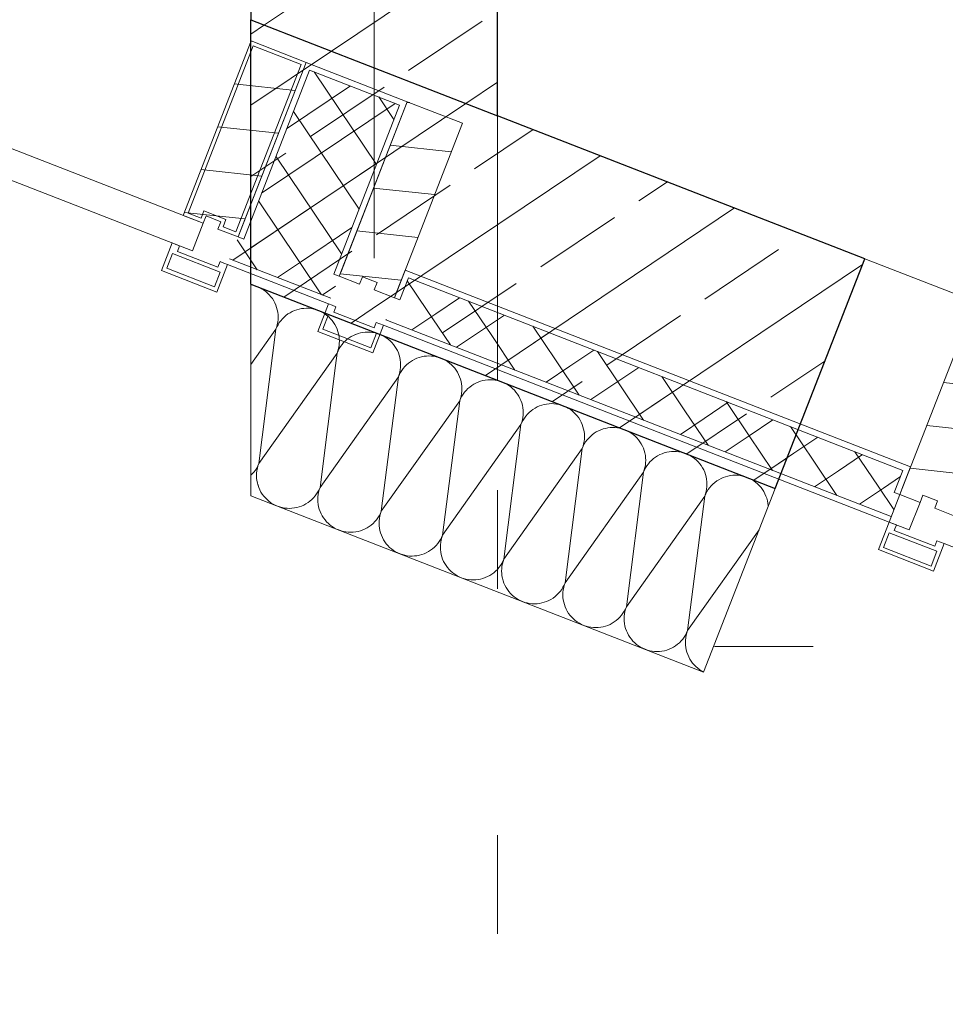
# Model space of a CAD drawing. Extents: x 0 to 69, y 0 to 49.5.
# Drawn here: x 22.2 to 23.1, y 9.4 to 10.4 of the extents above; entities that cross this region are included whole.
import ezdxf
from ezdxf.xclip import XClip

# ---------------------------------------------------------------- set-up
doc = ezdxf.new("R2010")
doc.units = 0
doc.header["$MEASUREMENT"] = 0
doc.header["$XCLIPFRAME"] = 0
doc.linetypes.add('Punktlinie 1', pattern=[0.0125, 0, -0.0125])
doc.linetypes.add('Raster', pattern=[0.2, 0.1, -0.05, 0, -0.05])
for name, color, linetype in [('80 Raum', 7, 'Continuous'), ('Neubau_00 Achsraster', 7, 'Continuous'), ('Neubau_10 Fassade', 7, 'Continuous'), ('Neubau_10 Wand außen', 7, 'Continuous'), ('Neubau_10 Wand innen tragend', 7, 'Continuous'), ('Neubau_20 Decke', 7, 'Continuous')]:
    doc.layers.add(name, color=color, linetype=linetype)
pattern_1 = [(353.91504, (-131.48726, 7.45518), (0.004770137, 0.04474646), [])]
pattern_2 = [(33.91504, (-131.487262, 7.45518), (-0.022318519, 0.033194634), []), (123.91504, (-131.487262, 7.45518), (0.033194634, 0.022318519), [])]
pattern_3 = [(33.91504, (-131.48726, 7.45518), (-0.06695556, 0.0995839), []), (33.91504, (-131.52074, 7.50497), (-0.06695556, 0.0995839), [0.09, -0.03])]

# ---------------------------------------------------------------- blocks, each defined once
blk = doc.blocks.new('*X40')
at = {"layer": 'Neubau_10 Wand außen', "color": 7, "linetype": 'Continuous', "lineweight": 13, "ltscale": 20}
for p, q in [((22.44008, 10.12248), (22.43854, 10.12277)), ((22.44249, 10.12184), (22.44008, 10.12248)), ((22.44485, 10.12103), (22.44249, 10.12184)), ((22.44714, 10.12003), (22.44485, 10.12103)), ((22.44934, 10.11887), (22.44714, 10.12003)), ((22.45146, 10.11755), (22.44934, 10.11887)), ((22.45347, 10.11608), (22.45146, 10.11755)), ((22.45536, 10.11446), (22.45347, 10.11608)), ((22.45713, 10.1127), (22.45536, 10.11446)), ((22.45876, 10.11081), (22.45713, 10.1127)), ((22.46024, 10.10881), (22.45876, 10.11081)), ((22.46157, 10.10671), (22.46024, 10.10881)), ((22.46274, 10.1045), (22.46157, 10.10671)), ((22.46375, 10.10222), (22.46274, 10.1045)), ((22.46458, 10.09987), (22.46375, 10.10222)), ((22.46523, 10.09747), (22.46458, 10.09987)), ((22.4657, 10.09502), (22.46523, 10.09747)), ((22.48496, 10.09759), (22.48261, 10.09677)), ((22.48737, 10.09825), (22.48496, 10.09759)), ((22.48982, 10.09872), (22.48737, 10.09825)), ((22.49229, 10.099), (22.48982, 10.09872)), ((22.49478, 10.0991), (22.49229, 10.099)), ((22.49728, 10.09901), (22.49478, 10.0991)), ((22.49975, 10.09874), (22.49728, 10.09901)), ((22.5022, 10.09828), (22.49975, 10.09874)), ((22.50461, 10.09764), (22.5022, 10.09828)), ((22.50697, 10.09683), (22.50461, 10.09764)), ((22.46598, 10.09254), (22.4657, 10.09502)), ((22.46572, 10.08508), (22.466, 10.08756)), ((22.46608, 10.09005), (22.46598, 10.09254)), ((22.466, 10.08756), (22.46608, 10.09005)), ((22.47038, 10.08838), (22.46876, 10.08648)), ((22.47213, 10.09014), (22.47038, 10.08838)), ((22.47402, 10.09178), (22.47213, 10.09014)), ((22.47602, 10.09326), (22.47402, 10.09178)), ((22.47813, 10.09459), (22.47602, 10.09326)), ((22.48033, 10.09576), (22.47813, 10.09459)), ((22.48261, 10.09677), (22.48033, 10.09576)), ((22.50926, 10.09584), (22.50697, 10.09683)), ((22.51146, 10.09468), (22.50926, 10.09584)), ((22.51358, 10.09336), (22.51146, 10.09468)), ((22.51559, 10.09188), (22.51358, 10.09336)), ((22.51748, 10.09026), (22.51559, 10.09188)), ((22.51925, 10.0885), (22.51748, 10.09026)), ((22.52088, 10.08662), (22.51925, 10.0885)), ((22.43853, 10.04219), (22.46381, 10.07787)), ((22.44647, 9.94153), (22.46381, 10.07787)), ((22.46381, 10.07787), (22.46463, 10.08022)), ((22.4648, 10.08015), (22.46381, 10.07787)), ((22.46463, 10.08022), (22.46527, 10.08263)), ((22.46596, 10.08236), (22.4648, 10.08015)), ((22.46527, 10.08263), (22.46572, 10.08508)), ((22.46728, 10.08447), (22.46596, 10.08236)), ((22.46876, 10.08648), (22.46728, 10.08447)), ((22.52236, 10.08461), (22.52088, 10.08662)), ((22.52369, 10.08251), (22.52236, 10.08461)), ((22.52486, 10.08031), (22.52369, 10.08251)), ((22.52587, 10.07802), (22.52486, 10.08031)), ((22.5267, 10.07567), (22.52587, 10.07802)), ((22.52735, 10.07327), (22.5267, 10.07567)), ((22.52782, 10.07082), (22.52735, 10.07327)), ((22.5281, 10.06834), (22.52782, 10.07082)), ((22.5282, 10.06585), (22.5281, 10.06834)), ((22.53614, 10.06758), (22.53426, 10.06595)), ((22.53814, 10.06906), (22.53614, 10.06758)), ((22.54025, 10.07039), (22.53814, 10.06906)), ((22.54245, 10.07156), (22.54025, 10.07039)), ((22.54468, 10.07254), (22.54245, 10.07156)), ((22.52675, 10.05602), (22.52739, 10.05843)), ((22.52808, 10.05816), (22.52692, 10.05596)), ((22.52739, 10.05843), (22.52784, 10.06088)), ((22.52784, 10.06088), (22.52812, 10.06336)), ((22.5294, 10.06028), (22.52808, 10.05816)), ((22.52812, 10.06336), (22.5282, 10.06585)), ((22.53088, 10.06229), (22.5294, 10.06028)), ((22.5325, 10.06418), (22.53088, 10.06229)), ((22.53426, 10.06595), (22.5325, 10.06418)), ((22.44647, 9.94153), (22.52593, 10.05367)), ((22.52434, 10.04118), (22.52593, 10.05367)), ((22.52593, 10.05367), (22.52675, 10.05602)), ((22.52692, 10.05596), (22.52593, 10.05367)), ((22.44432, 9.93703), (22.44548, 9.93924)), ((22.44566, 9.93917), (22.44502, 9.93676)), ((22.44548, 9.93924), (22.44647, 9.94153)), ((22.44647, 9.94153), (22.44566, 9.93917)), ((22.43853, 9.92963), (22.43991, 9.93102)), ((22.43991, 9.93102), (22.44153, 9.93291)), ((22.44153, 9.93291), (22.443, 9.93492)), ((22.443, 9.93492), (22.44432, 9.93703)), ((22.44429, 9.93183), (22.4442, 9.92934)), ((22.4442, 9.92934), (22.4443, 9.92685)), ((22.44456, 9.93431), (22.44429, 9.93183)), ((22.44502, 9.93676), (22.44456, 9.93431)), ((22.4443, 9.92685), (22.44459, 9.92438)), ((22.44459, 9.92438), (22.44506, 9.92193)), ((22.44506, 9.92193), (22.44563, 9.91981))]:
    blk.add_line(p, q, dxfattribs=at)
blk = doc.blocks.new('*X41')
at = {"layer": 'Neubau_10 Wand außen', "color": 7, "linetype": 'Continuous', "lineweight": 13, "ltscale": 20}
for p, q in [((22.54473, 10.07257), (22.54468, 10.07254)), ((22.54708, 10.0734), (22.54473, 10.07257)), ((22.54949, 10.07405), (22.54708, 10.0734)), ((22.55194, 10.07452), (22.54949, 10.07405)), ((22.55441, 10.0748), (22.55194, 10.07452)), ((22.5569, 10.0749), (22.55441, 10.0748)), ((22.5594, 10.07482), (22.5569, 10.0749)), ((22.56187, 10.07454), (22.5594, 10.07482)), ((22.56432, 10.07409), (22.56187, 10.07454)), ((22.56673, 10.07345), (22.56432, 10.07409)), ((22.56909, 10.07263), (22.56673, 10.07345)), ((22.57138, 10.07164), (22.56909, 10.07263)), ((22.57358, 10.07048), (22.57138, 10.07164)), ((22.5757, 10.06916), (22.57358, 10.07048)), ((22.57771, 10.06768), (22.5757, 10.06916)), ((22.5796, 10.06606), (22.57771, 10.06768)), ((22.58137, 10.0643), (22.5796, 10.06606)), ((22.583, 10.06242), (22.58137, 10.0643)), ((22.58448, 10.06042), (22.583, 10.06242)), ((22.58581, 10.05831), (22.58448, 10.06042)), ((22.58698, 10.05611), (22.58581, 10.05831)), ((22.58799, 10.05383), (22.58698, 10.05611)), ((22.58882, 10.05148), (22.58799, 10.05383)), ((22.58947, 10.04907), (22.58882, 10.05148)), ((22.58994, 10.04662), (22.58947, 10.04907)), ((22.60457, 10.04737), (22.60237, 10.0462)), ((22.60685, 10.04837), (22.60457, 10.04737)), ((22.6092, 10.0492), (22.60685, 10.04837)), ((22.61161, 10.04985), (22.6092, 10.0492)), ((22.61406, 10.05032), (22.61161, 10.04985)), ((22.61653, 10.05061), (22.61406, 10.05032)), ((22.61902, 10.0507), (22.61653, 10.05061)), ((22.62152, 10.05062), (22.61902, 10.0507)), ((22.62399, 10.05035), (22.62152, 10.05062)), ((22.62644, 10.04989), (22.62399, 10.05035)), ((22.62885, 10.04925), (22.62644, 10.04989)), ((22.63121, 10.04843), (22.62885, 10.04925)), ((22.6335, 10.04744), (22.63121, 10.04843)), ((22.6357, 10.04628), (22.6335, 10.04744)), ((22.50859, 9.91733), (22.52434, 10.04118)), ((22.59022, 10.04415), (22.58994, 10.04662)), ((22.58996, 10.03669), (22.59024, 10.03916)), ((22.59032, 10.04165), (22.59022, 10.04415)), ((22.59024, 10.03916), (22.59032, 10.04165)), ((22.593, 10.03809), (22.59152, 10.03608)), ((22.59462, 10.03998), (22.593, 10.03809)), ((22.59638, 10.04175), (22.59462, 10.03998)), ((22.59826, 10.04338), (22.59638, 10.04175)), ((22.60026, 10.04486), (22.59826, 10.04338)), ((22.60237, 10.0462), (22.60026, 10.04486)), ((22.63782, 10.04496), (22.6357, 10.04628)), ((22.63983, 10.04349), (22.63782, 10.04496)), ((22.64172, 10.04186), (22.63983, 10.04349)), ((22.64349, 10.04011), (22.64172, 10.04186)), ((22.64512, 10.03822), (22.64349, 10.04011)), ((22.6466, 10.03622), (22.64512, 10.03822)), ((22.50859, 9.91733), (22.58805, 10.02947)), ((22.57071, 9.89313), (22.58805, 10.02947)), ((22.58805, 10.02947), (22.58887, 10.03183)), ((22.58904, 10.03176), (22.58805, 10.02947)), ((22.58887, 10.03183), (22.58951, 10.03423)), ((22.5902, 10.03396), (22.58904, 10.03176)), ((22.58951, 10.03423), (22.58996, 10.03669)), ((22.59152, 10.03608), (22.5902, 10.03396)), ((22.64793, 10.03411), (22.6466, 10.03622)), ((22.64911, 10.03191), (22.64793, 10.03411)), ((22.65011, 10.02963), (22.64911, 10.03191)), ((22.65094, 10.02728), (22.65011, 10.02963)), ((22.65159, 10.02487), (22.65094, 10.02728)), ((22.65206, 10.02242), (22.65159, 10.02487)), ((22.65234, 10.01995), (22.65206, 10.02242)), ((22.65244, 10.01746), (22.65234, 10.01995)), ((22.65236, 10.01497), (22.65244, 10.01746)), ((22.6585, 10.01755), (22.65674, 10.01578)), ((22.66038, 10.01918), (22.6585, 10.01755)), ((22.66238, 10.02067), (22.66038, 10.01918)), ((22.66449, 10.022), (22.66238, 10.02067)), ((22.66669, 10.02317), (22.66449, 10.022)), ((22.66897, 10.02417), (22.66669, 10.02317)), ((22.67132, 10.025), (22.66897, 10.02417)), ((22.67373, 10.02565), (22.67132, 10.025)), ((22.67618, 10.02612), (22.67373, 10.02565)), ((22.67865, 10.02641), (22.67618, 10.02612)), ((22.68114, 10.02651), (22.67865, 10.02641)), ((22.68364, 10.02642), (22.68114, 10.02651)), ((22.68611, 10.02615), (22.68364, 10.02642)), ((22.68856, 10.02569), (22.68611, 10.02615)), ((22.69097, 10.02505), (22.68856, 10.02569)), ((22.69333, 10.02423), (22.69097, 10.02505)), ((22.69562, 10.02324), (22.69333, 10.02423)), ((22.69782, 10.02208), (22.69562, 10.02324)), ((22.69994, 10.02076), (22.69782, 10.02208)), ((22.70195, 10.01929), (22.69994, 10.02076)), ((22.70384, 10.01767), (22.70195, 10.01929)), ((22.70561, 10.01591), (22.70384, 10.01767)), ((22.65017, 10.00527), (22.65099, 10.00763)), ((22.65116, 10.00756), (22.65017, 10.00527)), ((22.65099, 10.00763), (22.65163, 10.01004)), ((22.65232, 10.00977), (22.65116, 10.00756)), ((22.65163, 10.01004), (22.65208, 10.01249)), ((22.65208, 10.01249), (22.65236, 10.01497)), ((22.65364, 10.01188), (22.65232, 10.00977)), ((22.65512, 10.01389), (22.65364, 10.01188)), ((22.65674, 10.01578), (22.65512, 10.01389)), ((22.70724, 10.01402), (22.70561, 10.01591)), ((22.70872, 10.01202), (22.70724, 10.01402)), ((22.71005, 10.00991), (22.70872, 10.01202)), ((22.71123, 10.00771), (22.71005, 10.00991)), ((22.71223, 10.00543), (22.71123, 10.00771)), ((22.57071, 9.89313), (22.65017, 10.00527)), ((22.63283, 9.86893), (22.65017, 10.00527)), ((22.71306, 10.00308), (22.71223, 10.00543)), ((22.71371, 10.00067), (22.71306, 10.00308)), ((22.71418, 9.99823), (22.71371, 10.00067)), ((22.71446, 9.99575), (22.71418, 9.99823)), ((22.72661, 9.9978), (22.7245, 9.99647)), ((22.72881, 9.99897), (22.72661, 9.9978)), ((22.73109, 9.99997), (22.72881, 9.99897)), ((22.73344, 10.0008), (22.73109, 9.99997)), ((22.73585, 10.00145), (22.73344, 10.0008)), ((22.7383, 10.00192), (22.73585, 10.00145)), ((22.74077, 10.00221), (22.7383, 10.00192)), ((22.74327, 10.00231), (22.74077, 10.00221)), ((22.74576, 10.00222), (22.74327, 10.00231)), ((22.74823, 10.00195), (22.74576, 10.00222)), ((22.75068, 10.00149), (22.74823, 10.00195)), ((22.75309, 10.00085), (22.75068, 10.00149)), ((22.75545, 10.00004), (22.75309, 10.00085)), ((22.75774, 9.99905), (22.75545, 10.00004)), ((22.75994, 9.99789), (22.75774, 9.99905)), ((22.76206, 9.99657), (22.75994, 9.99789)), ((22.71375, 9.98584), (22.7142, 9.98829)), ((22.7142, 9.98829), (22.71448, 9.99077)), ((22.71576, 9.98768), (22.71444, 9.98557)), ((22.71456, 9.99326), (22.71446, 9.99575)), ((22.71448, 9.99077), (22.71456, 9.99326)), ((22.71724, 9.98969), (22.71576, 9.98768)), ((22.71886, 9.99159), (22.71724, 9.98969)), ((22.72062, 9.99335), (22.71886, 9.99159)), ((22.7225, 9.99498), (22.72062, 9.99335)), ((22.7245, 9.99647), (22.7225, 9.99498)), ((22.76407, 9.99509), (22.76206, 9.99657)), ((22.76596, 9.99347), (22.76407, 9.99509)), ((22.76773, 9.99171), (22.76596, 9.99347)), ((22.76936, 9.98983), (22.76773, 9.99171)), ((22.77084, 9.98782), (22.76936, 9.98983)), ((22.77218, 9.98572), (22.77084, 9.98782)), ((22.63283, 9.86893), (22.71229, 9.98108)), ((22.69495, 9.84474), (22.71229, 9.98108)), ((22.71229, 9.98108), (22.71311, 9.98343)), ((22.71328, 9.98336), (22.71229, 9.98108)), ((22.71311, 9.98343), (22.71375, 9.98584)), ((22.71444, 9.98557), (22.71328, 9.98336)), ((22.77335, 9.98352), (22.77218, 9.98572)), ((22.77435, 9.98123), (22.77335, 9.98352)), ((22.77518, 9.97888), (22.77435, 9.98123)), ((22.77583, 9.97648), (22.77518, 9.97888)), ((22.79797, 9.97726), (22.79556, 9.97661)), ((22.80042, 9.97773), (22.79797, 9.97726)), ((22.80289, 9.97801), (22.80042, 9.97773)), ((22.80539, 9.97811), (22.80289, 9.97801)), ((22.80788, 9.97802), (22.80539, 9.97811)), ((22.81035, 9.97775), (22.80788, 9.97802)), ((22.8128, 9.97729), (22.81035, 9.97775)), ((22.81521, 9.97666), (22.8128, 9.97729)), ((22.7763, 9.97403), (22.77583, 9.97648)), ((22.77658, 9.97155), (22.7763, 9.97403)), ((22.77668, 9.96906), (22.77658, 9.97155)), ((22.7766, 9.96657), (22.77668, 9.96906)), ((22.78098, 9.96739), (22.77936, 9.96549)), ((22.78274, 9.96916), (22.78098, 9.96739)), ((22.78462, 9.97079), (22.78274, 9.96916)), ((22.78662, 9.97227), (22.78462, 9.97079)), ((22.78873, 9.9736), (22.78662, 9.97227)), ((22.79093, 9.97477), (22.78873, 9.9736)), ((22.79321, 9.97578), (22.79093, 9.97477)), ((22.79556, 9.97661), (22.79321, 9.97578)), ((22.81757, 9.97584), (22.81521, 9.97666)), ((22.81986, 9.97485), (22.81757, 9.97584)), ((22.82206, 9.97369), (22.81986, 9.97485)), ((22.82418, 9.97237), (22.82206, 9.97369)), ((22.82619, 9.97089), (22.82418, 9.97237)), ((22.82808, 9.96927), (22.82619, 9.97089)), ((22.82985, 9.96751), (22.82808, 9.96927)), ((22.83148, 9.96563), (22.82985, 9.96751)), ((22.77441, 9.95688), (22.77523, 9.95923)), ((22.7754, 9.95916), (22.77441, 9.95688)), ((22.77523, 9.95923), (22.77587, 9.96164)), ((22.77656, 9.96137), (22.7754, 9.95916)), ((22.77587, 9.96164), (22.77632, 9.96409)), ((22.77632, 9.96409), (22.7766, 9.96657)), ((22.77788, 9.96349), (22.77656, 9.96137)), ((22.77936, 9.96549), (22.77788, 9.96349)), ((22.83296, 9.96363), (22.83148, 9.96563)), ((22.8343, 9.96152), (22.83296, 9.96363)), ((22.83547, 9.95932), (22.8343, 9.96152)), ((22.83647, 9.95704), (22.83547, 9.95932)), ((22.69495, 9.84474), (22.77441, 9.95688)), ((22.75707, 9.82054), (22.77441, 9.95688)), ((22.8373, 9.95468), (22.83647, 9.95704)), ((22.83795, 9.95228), (22.8373, 9.95468)), ((22.83842, 9.94983), (22.83795, 9.95228)), ((22.8387, 9.94735), (22.83842, 9.94983)), ((22.8388, 9.94486), (22.8387, 9.94735)), ((22.84874, 9.94807), (22.84674, 9.94659)), ((22.85085, 9.94941), (22.84874, 9.94807)), ((22.85305, 9.95058), (22.85085, 9.94941)), ((22.85533, 9.95158), (22.85305, 9.95058)), ((22.85768, 9.95241), (22.85533, 9.95158)), ((22.86009, 9.95306), (22.85768, 9.95241)), ((22.86254, 9.95353), (22.86009, 9.95306)), ((22.86501, 9.95381), (22.86254, 9.95353)), ((22.86751, 9.95391), (22.86501, 9.95381)), ((22.87, 9.95383), (22.86751, 9.95391)), ((22.87247, 9.95355), (22.87, 9.95383)), ((22.87492, 9.9531), (22.87247, 9.95355)), ((22.87733, 9.95246), (22.87492, 9.9531)), ((22.87969, 9.95164), (22.87733, 9.95246)), ((22.88198, 9.95065), (22.87969, 9.95164)), ((22.88418, 9.94949), (22.88198, 9.95065)), ((22.8863, 9.94817), (22.88418, 9.94949)), ((22.88831, 9.94669), (22.8863, 9.94817)), ((22.83735, 9.93503), (22.83799, 9.93744)), ((22.83868, 9.93717), (22.83752, 9.93497)), ((22.83799, 9.93744), (22.83844, 9.93989)), ((22.83844, 9.93989), (22.83872, 9.94237)), ((22.84, 9.93929), (22.83868, 9.93717)), ((22.83872, 9.94237), (22.8388, 9.94486)), ((22.84148, 9.9413), (22.84, 9.93929)), ((22.8431, 9.94319), (22.84148, 9.9413)), ((22.84486, 9.94496), (22.8431, 9.94319)), ((22.84674, 9.94659), (22.84486, 9.94496)), ((22.8902, 9.94507), (22.88831, 9.94669)), ((22.89197, 9.94332), (22.8902, 9.94507)), ((22.8936, 9.94143), (22.89197, 9.94332)), ((22.89508, 9.93943), (22.8936, 9.94143)), ((22.89642, 9.93732), (22.89508, 9.93943)), ((22.89759, 9.93512), (22.89642, 9.93732)), ((22.75707, 9.82054), (22.83653, 9.93268)), ((22.81919, 9.79634), (22.83653, 9.93268)), ((22.83653, 9.93268), (22.83735, 9.93503)), ((22.83752, 9.93497), (22.83653, 9.93268)), ((22.89859, 9.93284), (22.89759, 9.93512)), ((22.89942, 9.93049), (22.89859, 9.93284)), ((22.90007, 9.92808), (22.89942, 9.93049)), ((22.90054, 9.92563), (22.90007, 9.92808)), ((22.91745, 9.92738), (22.91517, 9.92638)), ((22.9198, 9.92821), (22.91745, 9.92738)), ((22.92221, 9.92886), (22.9198, 9.92821)), ((22.92466, 9.92933), (22.92221, 9.92886)), ((22.92713, 9.92962), (22.92466, 9.92933)), ((22.92963, 9.92972), (22.92713, 9.92962)), ((22.93212, 9.92963), (22.92963, 9.92972)), ((22.93459, 9.92936), (22.93212, 9.92963)), ((22.93705, 9.9289), (22.93459, 9.92936)), ((22.93945, 9.92826), (22.93705, 9.9289)), ((22.94181, 9.92744), (22.93945, 9.92826)), ((22.9441, 9.92645), (22.94181, 9.92744)), ((22.44563, 9.91981), (22.44571, 9.91952)), ((22.44571, 9.91952), (22.44654, 9.91717)), ((22.44654, 9.91717), (22.44754, 9.91489)), ((22.5076, 9.91504), (22.50859, 9.91733)), ((22.50859, 9.91733), (22.50778, 9.91497)), ((22.90082, 9.92316), (22.90054, 9.92563)), ((22.90056, 9.9157), (22.90084, 9.91817)), ((22.90092, 9.92067), (22.90082, 9.92316)), ((22.90084, 9.91817), (22.90092, 9.92067)), ((22.90522, 9.91899), (22.9036, 9.9171)), ((22.90698, 9.92076), (22.90522, 9.91899)), ((22.90886, 9.92239), (22.90698, 9.92076)), ((22.91086, 9.92388), (22.90886, 9.92239)), ((22.91297, 9.92521), (22.91086, 9.92388)), ((22.91517, 9.92638), (22.91297, 9.92521)), ((22.9463, 9.92529), (22.9441, 9.92645)), ((22.94842, 9.92397), (22.9463, 9.92529)), ((22.95043, 9.9225), (22.94842, 9.92397)), ((22.95232, 9.92088), (22.95043, 9.9225)), ((22.95409, 9.91912), (22.95232, 9.92088)), ((22.95572, 9.91723), (22.95409, 9.91912)), ((22.9572, 9.91523), (22.95572, 9.91723)), ((22.44754, 9.91489), (22.44871, 9.91269)), ((22.44871, 9.91269), (22.45004, 9.91058)), ((22.45004, 9.91058), (22.45153, 9.90858)), ((22.45153, 9.90858), (22.45316, 9.90669)), ((22.50203, 9.90682), (22.50365, 9.90871)), ((22.50365, 9.90871), (22.50512, 9.91072)), ((22.50512, 9.91072), (22.50644, 9.91283)), ((22.50641, 9.90764), (22.50632, 9.90515)), ((22.50668, 9.91011), (22.50641, 9.90764)), ((22.50644, 9.91283), (22.5076, 9.91504)), ((22.50714, 9.91256), (22.50668, 9.91011)), ((22.50778, 9.91497), (22.50714, 9.91256)), ((22.81919, 9.79634), (22.89865, 9.90848)), ((22.88132, 9.77214), (22.89865, 9.90848)), ((22.89865, 9.90848), (22.89947, 9.91084)), ((22.89964, 9.91077), (22.89865, 9.90848)), ((22.89947, 9.91084), (22.90011, 9.91325)), ((22.9008, 9.91298), (22.89964, 9.91077)), ((22.90011, 9.91325), (22.90056, 9.9157)), ((22.90212, 9.91509), (22.9008, 9.91298)), ((22.9036, 9.9171), (22.90212, 9.91509)), ((22.95854, 9.91312), (22.9572, 9.91523)), ((22.95971, 9.91092), (22.95854, 9.91312)), ((22.96071, 9.90864), (22.95971, 9.91092)), ((22.96154, 9.90629), (22.96071, 9.90864)), ((22.45316, 9.90669), (22.45492, 9.90494)), ((22.45492, 9.90494), (22.45682, 9.90331)), ((22.45682, 9.90331), (22.45883, 9.90184)), ((22.45883, 9.90184), (22.46094, 9.90052)), ((22.46094, 9.90052), (22.46315, 9.89936)), ((22.46315, 9.89936), (22.46544, 9.89837)), ((22.46544, 9.89837), (22.46779, 9.89755)), ((22.46779, 9.89755), (22.4702, 9.89691)), ((22.48503, 9.89695), (22.48744, 9.8976)), ((22.48744, 9.8976), (22.48979, 9.89843)), ((22.48979, 9.89843), (22.49207, 9.89943)), ((22.49207, 9.89943), (22.49427, 9.9006)), ((22.49427, 9.9006), (22.49638, 9.90193)), ((22.49638, 9.90193), (22.49838, 9.90342)), ((22.49838, 9.90342), (22.50027, 9.90505)), ((22.50027, 9.90505), (22.50203, 9.90682)), ((22.50632, 9.90515), (22.50642, 9.90265)), ((22.50642, 9.90265), (22.50671, 9.90018)), ((22.50671, 9.90018), (22.50718, 9.89773)), ((22.50718, 9.89773), (22.50783, 9.89532)), ((22.96219, 9.90388), (22.96154, 9.90629)), ((22.96266, 9.90143), (22.96219, 9.90388)), ((22.96294, 9.89896), (22.96266, 9.90143)), ((22.96298, 9.89804), (22.96294, 9.89896)), ((22.4702, 9.89691), (22.47265, 9.89645)), ((22.47265, 9.89645), (22.47513, 9.89618)), ((22.47513, 9.89618), (22.47762, 9.89609)), ((22.47762, 9.89609), (22.48011, 9.89619)), ((22.48011, 9.89619), (22.48259, 9.89648)), ((22.48259, 9.89648), (22.48503, 9.89695)), ((22.50783, 9.89532), (22.50866, 9.89297)), ((22.50866, 9.89297), (22.50966, 9.89069)), ((22.50966, 9.89069), (22.51083, 9.88849)), ((22.51083, 9.88849), (22.51216, 9.88638)), ((22.56724, 9.88652), (22.56856, 9.88864)), ((22.56856, 9.88864), (22.56972, 9.89084)), ((22.56926, 9.88837), (22.5688, 9.88592)), ((22.5699, 9.89078), (22.56926, 9.88837)), ((22.56972, 9.89084), (22.57071, 9.89313)), ((22.57071, 9.89313), (22.5699, 9.89078)), ((22.51216, 9.88638), (22.51365, 9.88438)), ((22.51365, 9.88438), (22.51528, 9.8825)), ((22.51528, 9.8825), (22.51704, 9.88074)), ((22.51704, 9.88074), (22.51894, 9.87912)), ((22.51894, 9.87912), (22.52095, 9.87764)), ((22.52095, 9.87764), (22.52306, 9.87632)), ((22.55639, 9.87641), (22.5585, 9.87774)), ((22.5585, 9.87774), (22.5605, 9.87922)), ((22.5605, 9.87922), (22.56239, 9.88085)), ((22.56239, 9.88085), (22.56415, 9.88262)), ((22.56415, 9.88262), (22.56577, 9.88451)), ((22.56577, 9.88451), (22.56724, 9.88652)), ((22.56853, 9.88344), (22.56844, 9.88095)), ((22.56844, 9.88095), (22.56854, 9.87846)), ((22.5688, 9.88592), (22.56853, 9.88344)), ((22.56854, 9.87846), (22.56883, 9.87598)), ((22.52306, 9.87632), (22.52527, 9.87516)), ((22.52527, 9.87516), (22.52756, 9.87417)), ((22.52756, 9.87417), (22.52991, 9.87335)), ((22.52991, 9.87335), (22.53232, 9.87271)), ((22.53232, 9.87271), (22.53477, 9.87226)), ((22.53477, 9.87226), (22.53725, 9.87198)), ((22.53725, 9.87198), (22.53974, 9.8719)), ((22.53974, 9.8719), (22.54223, 9.872)), ((22.54223, 9.872), (22.54471, 9.87228)), ((22.54471, 9.87228), (22.54715, 9.87275)), ((22.54715, 9.87275), (22.54956, 9.8734)), ((22.54956, 9.8734), (22.55191, 9.87423)), ((22.55191, 9.87423), (22.55419, 9.87523)), ((22.55419, 9.87523), (22.55639, 9.87641)), ((22.56883, 9.87598), (22.5693, 9.87353)), ((22.5693, 9.87353), (22.56995, 9.87113)), ((22.56995, 9.87113), (22.57078, 9.86878)), ((22.57078, 9.86878), (22.57178, 9.86649)), ((22.63184, 9.86665), (22.63283, 9.86893)), ((22.63283, 9.86893), (22.63202, 9.86658)), ((22.88132, 9.77214), (22.95378, 9.87442)), ((22.57178, 9.86649), (22.57295, 9.86429)), ((22.57295, 9.86429), (22.57428, 9.86218)), ((22.57428, 9.86218), (22.57577, 9.86018)), ((22.57577, 9.86018), (22.5774, 9.8583)), ((22.5774, 9.8583), (22.57916, 9.85654)), ((22.62451, 9.85666), (22.62627, 9.85842)), ((22.62627, 9.85842), (22.62789, 9.86032)), ((22.62789, 9.86032), (22.62936, 9.86233)), ((22.62936, 9.86233), (22.63068, 9.86444)), ((22.63065, 9.85924), (22.63056, 9.85675)), ((22.63092, 9.86172), (22.63065, 9.85924)), ((22.63068, 9.86444), (22.63184, 9.86665)), ((22.63138, 9.86417), (22.63092, 9.86172)), ((22.63202, 9.86658), (22.63138, 9.86417)), ((22.57916, 9.85654), (22.58106, 9.85492)), ((22.58106, 9.85492), (22.58307, 9.85344)), ((22.58307, 9.85344), (22.58518, 9.85212)), ((22.58518, 9.85212), (22.58739, 9.85096)), ((22.58739, 9.85096), (22.58968, 9.84997)), ((22.58968, 9.84997), (22.59203, 9.84916)), ((22.59203, 9.84916), (22.59444, 9.84852)), ((22.59444, 9.84852), (22.59689, 9.84806)), ((22.59689, 9.84806), (22.59937, 9.84779)), ((22.59937, 9.84779), (22.60186, 9.8477)), ((22.60186, 9.8477), (22.60435, 9.8478)), ((22.60435, 9.8478), (22.60683, 9.84808)), ((22.60683, 9.84808), (22.60927, 9.84855)), ((22.60927, 9.84855), (22.61168, 9.84921)), ((22.61168, 9.84921), (22.61403, 9.85003)), ((22.61403, 9.85003), (22.61631, 9.85104)), ((22.61631, 9.85104), (22.61851, 9.85221)), ((22.61851, 9.85221), (22.62062, 9.85354)), ((22.62062, 9.85354), (22.62262, 9.85502)), ((22.62262, 9.85502), (22.62451, 9.85666)), ((22.63056, 9.85675), (22.63066, 9.85426)), ((22.63066, 9.85426), (22.63095, 9.85178)), ((22.63095, 9.85178), (22.63142, 9.84933)), ((22.63142, 9.84933), (22.63207, 9.84693)), ((22.63207, 9.84693), (22.6329, 9.84458)), ((22.6329, 9.84458), (22.6339, 9.8423)), ((22.6339, 9.8423), (22.63507, 9.84009)), ((22.63507, 9.84009), (22.6364, 9.83799)), ((22.6364, 9.83799), (22.63789, 9.83599)), ((22.69001, 9.83612), (22.69148, 9.83813)), ((22.69148, 9.83813), (22.6928, 9.84024)), ((22.69304, 9.83752), (22.69277, 9.83504)), ((22.6928, 9.84024), (22.69396, 9.84245)), ((22.6935, 9.83997), (22.69304, 9.83752)), ((22.69414, 9.84238), (22.6935, 9.83997)), ((22.69396, 9.84245), (22.69495, 9.84474)), ((22.69495, 9.84474), (22.69414, 9.84238)), ((22.63789, 9.83599), (22.63952, 9.8341)), ((22.63952, 9.8341), (22.64128, 9.83234)), ((22.64128, 9.83234), (22.64318, 9.83072)), ((22.64318, 9.83072), (22.64519, 9.82925)), ((22.64519, 9.82925), (22.6473, 9.82792)), ((22.6473, 9.82792), (22.64951, 9.82677)), ((22.67843, 9.82684), (22.68063, 9.82801)), ((22.68063, 9.82801), (22.68274, 9.82934)), ((22.68274, 9.82934), (22.68474, 9.83083)), ((22.68474, 9.83083), (22.68663, 9.83246)), ((22.68663, 9.83246), (22.68839, 9.83422)), ((22.68839, 9.83422), (22.69001, 9.83612)), ((22.69277, 9.83504), (22.69268, 9.83255)), ((22.69268, 9.83255), (22.69278, 9.83006)), ((22.69278, 9.83006), (22.69307, 9.82758)), ((22.69307, 9.82758), (22.69354, 9.82514)), ((22.64951, 9.82677), (22.6518, 9.82577)), ((22.6518, 9.82577), (22.65415, 9.82496)), ((22.65415, 9.82496), (22.65656, 9.82432)), ((22.65656, 9.82432), (22.65901, 9.82386)), ((22.65901, 9.82386), (22.66149, 9.82359)), ((22.66149, 9.82359), (22.66398, 9.8235)), ((22.66398, 9.8235), (22.66647, 9.8236)), ((22.66647, 9.8236), (22.66895, 9.82389)), ((22.66895, 9.82389), (22.67139, 9.82436)), ((22.67139, 9.82436), (22.6738, 9.82501)), ((22.6738, 9.82501), (22.67615, 9.82584)), ((22.67615, 9.82584), (22.67843, 9.82684)), ((22.69354, 9.82514), (22.69419, 9.82273)), ((22.69419, 9.82273), (22.69502, 9.82038)), ((22.69502, 9.82038), (22.69602, 9.8181)), ((22.69602, 9.8181), (22.69719, 9.8159)), ((22.75492, 9.81604), (22.75608, 9.81825)), ((22.75626, 9.81818), (22.75562, 9.81577)), ((22.75608, 9.81825), (22.75707, 9.82054)), ((22.75707, 9.82054), (22.75626, 9.81818)), ((22.69719, 9.8159), (22.69852, 9.81379)), ((22.69852, 9.81379), (22.70001, 9.81179)), ((22.70001, 9.81179), (22.70164, 9.8099)), ((22.70164, 9.8099), (22.7034, 9.80814)), ((22.7034, 9.80814), (22.7053, 9.80652)), ((22.74686, 9.80663), (22.74875, 9.80826)), ((22.74875, 9.80826), (22.75051, 9.81003)), ((22.75051, 9.81003), (22.75213, 9.81192)), ((22.75213, 9.81192), (22.7536, 9.81393)), ((22.7536, 9.81393), (22.75492, 9.81604)), ((22.75489, 9.81085), (22.7548, 9.80835)), ((22.7548, 9.80835), (22.7549, 9.80586)), ((22.75516, 9.81332), (22.75489, 9.81085)), ((22.75562, 9.81577), (22.75516, 9.81332)), ((22.7053, 9.80652), (22.70731, 9.80505)), ((22.70731, 9.80505), (22.70942, 9.80373)), ((22.70942, 9.80373), (22.71163, 9.80257)), ((22.71163, 9.80257), (22.71392, 9.80158)), ((22.71392, 9.80158), (22.71627, 9.80076)), ((22.71627, 9.80076), (22.71868, 9.80012)), ((22.71868, 9.80012), (22.72113, 9.79966)), ((22.72113, 9.79966), (22.72361, 9.79939)), ((22.72361, 9.79939), (22.7261, 9.7993)), ((22.7261, 9.7993), (22.72859, 9.7994)), ((22.72859, 9.7994), (22.73107, 9.79969)), ((22.73107, 9.79969), (22.73351, 9.80016)), ((22.73351, 9.80016), (22.73592, 9.80081)), ((22.73592, 9.80081), (22.73827, 9.80164)), ((22.73827, 9.80164), (22.74055, 9.80264)), ((22.74055, 9.80264), (22.74275, 9.80381)), ((22.74275, 9.80381), (22.74486, 9.80514)), ((22.74486, 9.80514), (22.74686, 9.80663)), ((22.7549, 9.80586), (22.75519, 9.80339)), ((22.75519, 9.80339), (22.75566, 9.80094)), ((22.75566, 9.80094), (22.75631, 9.79853)), ((22.75631, 9.79853), (22.75714, 9.79618)), ((22.75714, 9.79618), (22.75814, 9.7939)), ((22.75814, 9.7939), (22.75931, 9.7917)), ((22.75931, 9.7917), (22.76064, 9.78959)), ((22.76064, 9.78959), (22.76213, 9.78759)), ((22.76213, 9.78759), (22.76376, 9.7857)), ((22.81263, 9.78583), (22.81425, 9.78772)), ((22.81425, 9.78772), (22.81572, 9.78973)), ((22.81572, 9.78973), (22.81704, 9.79185)), ((22.81728, 9.78913), (22.81701, 9.78665)), ((22.81704, 9.79185), (22.8182, 9.79405)), ((22.81774, 9.79158), (22.81728, 9.78913)), ((22.81838, 9.79399), (22.81774, 9.79158)), ((22.8182, 9.79405), (22.81919, 9.79634)), ((22.81919, 9.79634), (22.81838, 9.79399)), ((22.76376, 9.7857), (22.76552, 9.78395)), ((22.76552, 9.78395), (22.76742, 9.78233)), ((22.76742, 9.78233), (22.76943, 9.78085)), ((22.76943, 9.78085), (22.77154, 9.77953)), ((22.77154, 9.77953), (22.77375, 9.77837)), ((22.77375, 9.77837), (22.77604, 9.77738)), ((22.77604, 9.77738), (22.77839, 9.77656)), ((22.79804, 9.77661), (22.80039, 9.77744)), ((22.80039, 9.77744), (22.80267, 9.77844)), ((22.80267, 9.77844), (22.80487, 9.77961)), ((22.80487, 9.77961), (22.80698, 9.78095)), ((22.80698, 9.78095), (22.80898, 9.78243)), ((22.80898, 9.78243), (22.81087, 9.78406)), ((22.81087, 9.78406), (22.81263, 9.78583)), ((22.81701, 9.78665), (22.81692, 9.78416)), ((22.81692, 9.78416), (22.81702, 9.78167)), ((22.81702, 9.78167), (22.81731, 9.77919)), ((22.81731, 9.77919), (22.81778, 9.77674)), ((22.77839, 9.77656), (22.7808, 9.77592)), ((22.7808, 9.77592), (22.78325, 9.77547)), ((22.78325, 9.77547), (22.78573, 9.77519)), ((22.78573, 9.77519), (22.78822, 9.77511)), ((22.78822, 9.77511), (22.79071, 9.77521)), ((22.79071, 9.77521), (22.79319, 9.77549)), ((22.79319, 9.77549), (22.79563, 9.77596)), ((22.79563, 9.77596), (22.79804, 9.77661)), ((22.81778, 9.77674), (22.81843, 9.77434)), ((22.81843, 9.77434), (22.81926, 9.77198)), ((22.81926, 9.77198), (22.82026, 9.7697)), ((22.82026, 9.7697), (22.82143, 9.7675)), ((22.82143, 9.7675), (22.82276, 9.76539)), ((22.87784, 9.76553), (22.87916, 9.76765)), ((22.87916, 9.76765), (22.88032, 9.76986)), ((22.87986, 9.76738), (22.8794, 9.76493)), ((22.8805, 9.76979), (22.87986, 9.76738)), ((22.88032, 9.76986), (22.88132, 9.77214)), ((22.88132, 9.77214), (22.8805, 9.76979)), ((22.82276, 9.76539), (22.82425, 9.76339)), ((22.82425, 9.76339), (22.82588, 9.76151)), ((22.82588, 9.76151), (22.82764, 9.75975)), ((22.82764, 9.75975), (22.82954, 9.75813)), ((22.82954, 9.75813), (22.83155, 9.75665)), ((22.8691, 9.75675), (22.8711, 9.75823)), ((22.8711, 9.75823), (22.87299, 9.75986)), ((22.87299, 9.75986), (22.87475, 9.76163)), ((22.87475, 9.76163), (22.87637, 9.76352)), ((22.87637, 9.76352), (22.87784, 9.76553)), ((22.87913, 9.76245), (22.87904, 9.75996)), ((22.87904, 9.75996), (22.87914, 9.75747)), ((22.8794, 9.76493), (22.87913, 9.76245)), ((22.87914, 9.75747), (22.87943, 9.75499)), ((22.83155, 9.75665), (22.83366, 9.75533)), ((22.83366, 9.75533), (22.83587, 9.75417)), ((22.83587, 9.75417), (22.83816, 9.75318)), ((22.83816, 9.75318), (22.84051, 9.75236)), ((22.84051, 9.75236), (22.84292, 9.75173)), ((22.84292, 9.75173), (22.84537, 9.75127)), ((22.84537, 9.75127), (22.84785, 9.751)), ((22.84785, 9.751), (22.85034, 9.75091)), ((22.85034, 9.75091), (22.85283, 9.75101)), ((22.85283, 9.75101), (22.85531, 9.75129)), ((22.85531, 9.75129), (22.85776, 9.75176)), ((22.85776, 9.75176), (22.86016, 9.75241)), ((22.86016, 9.75241), (22.86251, 9.75324)), ((22.86251, 9.75324), (22.86479, 9.75425)), ((22.86479, 9.75425), (22.867, 9.75542)), ((22.867, 9.75542), (22.8691, 9.75675)), ((22.87943, 9.75499), (22.8799, 9.75254)), ((22.8799, 9.75254), (22.88055, 9.75014)), ((22.88055, 9.75014), (22.88138, 9.74779)), ((22.88138, 9.74779), (22.88238, 9.7455)), ((22.88238, 9.7455), (22.88355, 9.7433)), ((22.88355, 9.7433), (22.88488, 9.7412)), ((22.88488, 9.7412), (22.88637, 9.73919)), ((22.88637, 9.73919), (22.888, 9.73731)), ((22.888, 9.73731), (22.88977, 9.73555)), ((22.88977, 9.73555), (22.89166, 9.73393)), ((22.89166, 9.73393), (22.89367, 9.73245)), ((22.89367, 9.73245), (22.89578, 9.73113)), ((22.89578, 9.73113), (22.8976, 9.73018))]:
    blk.add_line(p, q, dxfattribs=at)
blk = doc.blocks.new('Zeichnung_4_1', base_point=(-131.48726, 7.45518))
at = {"layer": 'Neubau_10 Fassade', "linetype": 'Continuous', "lineweight": 0, "true_color": 0x000000}
h = blk.add_hatch(dxfattribs=at)
h.set_pattern_fill('Holz__Vollholz__Längshol_AA', color=18, style=0, pattern_type=2)
h.set_pattern_definition(pattern_1)
h.paths.add_polyline_path([(22.36967, 10.19324), (22.39017, 10.18525), (22.39307, 10.19271), (22.40798, 10.1869), (22.40508, 10.17945), (22.42558, 10.17146), (22.49454, 10.3485), (22.43863, 10.37028)])
h = blk.add_hatch(dxfattribs=at)
h.set_pattern_fill('Dämmung__hart_1_0001', color=18, style=0, pattern_type=2)
h.set_pattern_definition(pattern_2)
h.paths.add_polyline_path([(22.52248, 10.13371), (22.58927, 10.30516), (22.49795, 10.34073), (22.43117, 10.16928)])
h = blk.add_hatch(dxfattribs=at)
h.set_pattern_fill('Holz__Vollholz__Längshol_AA', color=18, style=0, pattern_type=2)
h.set_pattern_definition(pattern_1)
h.paths.add_polyline_path([(22.52807, 10.13153), (22.54857, 10.12355), (22.55148, 10.131), (22.56639, 10.1252), (22.56348, 10.11774), (22.58398, 10.10976), (22.65295, 10.2868), (22.59704, 10.30858)])
h = blk.add_hatch(dxfattribs=at)
h.set_pattern_fill('Dämmung__hart_1_0001', color=18, style=0, pattern_type=2)
h.set_pattern_definition(pattern_2)
h.paths.add_polyline_path([(22.51936, 10.10917), (22.52807, 10.13153), (22.42558, 10.17146), (22.41686, 10.1491)])
h = blk.add_hatch(dxfattribs=at)
h.set_pattern_fill('Dämmung__hart_1_0001', color=18, style=0, pattern_type=2)
h.set_pattern_definition(pattern_2)
h.paths.add_polyline_path([(23.09088, 9.9123), (23.09959, 9.93467), (22.59828, 10.12994), (22.58957, 10.10758)])
h = blk.add_hatch(dxfattribs=at)
h.set_pattern_fill('Dämmung__hart_1_0001', color=18, style=0, pattern_type=2)
h.set_pattern_definition(pattern_2)
h.paths.add_polyline_path([(23.08776, 9.88776), (23.09647, 9.91012), (22.58398, 10.10976), (22.57527, 10.08739)])
h = blk.add_hatch(dxfattribs=at)
h.set_pattern_fill('Holz__Vollholz__Längshol_AA', color=18, style=0, pattern_type=2)
h.set_pattern_definition(pattern_1)
h.paths.add_polyline_path([(23.15238, 9.88835), (23.22134, 10.06539), (23.16544, 10.08717), (23.09647, 9.91012), (23.11697, 9.90214), (23.11988, 9.90959), (23.13478, 9.90379), (23.13188, 9.89633)])
h = blk.add_hatch(dxfattribs=at)
h.set_pattern_fill('Holz__Vollholz__Längshol_AA', color=18, style=0, pattern_type=2)
h.set_pattern_definition(pattern_1)
h.paths.add_polyline_path([(23.15238, 9.88835), (23.22134, 10.06539), (23.16544, 10.08717), (23.09647, 9.91012), (23.11697, 9.90214), (23.11988, 9.90959), (23.13478, 9.90379), (23.13188, 9.89633)])
at = {"layer": 'Neubau_10 Wand außen', "linetype": 'Continuous', "lineweight": 0, "true_color": 0x000000}
h = blk.add_hatch(dxfattribs=at)
h.set_pattern_fill('Beton__Stahlbeton_0001', color=18, style=0, pattern_type=2)
h.set_pattern_definition(pattern_3)
h.paths.add_polyline_path([(22.68855, 10.29439), (22.43855, 10.39177), (22.43854, 10.12348), (22.54965, 10.0802)])
h = blk.add_hatch(dxfattribs=at)
h.set_pattern_fill('Beton__Stahlbeton_0001', color=18, style=0, pattern_type=2)
h.set_pattern_definition(pattern_3)
h.paths.add_polyline_path([(22.54965, 10.0802), (22.97014, 9.91641), (23.06088, 10.14936), (22.68855, 10.29439)])
at = {"layer": 'Neubau_10 Wand innen tragend', "linetype": 'Continuous', "lineweight": 0, "true_color": 0x000000}
h = blk.add_hatch(dxfattribs=at)
h.set_pattern_fill('Beton__Stahlbeton_0001', color=18, style=0, pattern_type=2)
h.set_pattern_definition(pattern_3)
h.paths.add_polyline_path([(22.68855, 10.29439), (22.68905, 18.63094), (22.43905, 18.63096), (22.43855, 10.39177)])
at = {"layer": 'Neubau_00 Achsraster', "color": 5, "linetype": 'Raster', "lineweight": 18, "ltscale": 20}
for p, q in [((22.56587, 49.04999), (22.56299, 1.0352)), ((15.80847, 9.75596), (59.45, 9.75596))]:
    blk.add_line(p, q, dxfattribs=at)
at = {"layer": 'Neubau_10 Fassade', "color": 7, "linetype": 'Continuous', "lineweight": 18, "ltscale": 20}
for p, q in [((22.43863, 10.37028), (22.36967, 10.19324)), ((22.43863, 10.37028), (22.36967, 10.19324)), ((22.43863, 10.37028), (22.49454, 10.3485)), ((22.43863, 10.37028), (22.49454, 10.3485)), ((22.44091, 10.3651), (22.37485, 10.19551)), ((22.44091, 10.3651), (22.48936, 10.34623)), ((22.49454, 10.3485), (22.42557, 10.17146)), ((22.49454, 10.3485), (22.42557, 10.17146)), ((22.48936, 10.34623), (22.4233, 10.17664)), ((22.49795, 10.34073), (22.43117, 10.16928)), ((22.58927, 10.30516), (22.49795, 10.34073)), ((22.59704, 10.30858), (22.52807, 10.13153)), ((22.59704, 10.30858), (22.65295, 10.2868)), ((22.52248, 10.13371), (22.58927, 10.30516)), ((22.65295, 10.2868), (22.58398, 10.10976)), ((22.3908, 10.19789), (22.38789, 10.19043)), ((22.3908, 10.19789), (22.41316, 10.18918)), ((22.36967, 10.19324), (22.39017, 10.18525)), ((22.36967, 10.19324), (22.39017, 10.18525)), ((22.37485, 10.19551), (22.38789, 10.19043)), ((22.39307, 10.19271), (22.39017, 10.18525)), ((22.39307, 10.19271), (22.39017, 10.18525)), ((22.39307, 10.19271), (22.40798, 10.1869)), ((22.39307, 10.19271), (22.40798, 10.1869)), ((22.40798, 10.1869), (22.40508, 10.17945)), ((22.40798, 10.1869), (22.40508, 10.17945)), ((22.41316, 10.18918), (22.41025, 10.18172)), ((22.40508, 10.17945), (22.42557, 10.17146)), ((22.40508, 10.17945), (22.42557, 10.17146)), ((22.41025, 10.18172), (22.4233, 10.17664)), ((22.35878, 10.16528), (22.34789, 10.13733)), ((22.35878, 10.16528), (22.34789, 10.13733)), ((22.36623, 10.16238), (22.36405, 10.15679)), ((22.36623, 10.16238), (22.36405, 10.15679)), ((22.35888, 10.15451), (22.35307, 10.13961)), ((22.35888, 10.15451), (22.35307, 10.13961)), ((22.35888, 10.15451), (22.40733, 10.13564)), ((22.35888, 10.15451), (22.40733, 10.13564)), ((22.36405, 10.15679), (22.40505, 10.14082)), ((22.36405, 10.15679), (22.40505, 10.14082)), ((22.51936, 10.10917), (22.41686, 10.1491)), ((22.41686, 10.1491), (22.51936, 10.10917)), ((22.34789, 10.13733), (22.4038, 10.11555)), ((22.34789, 10.13733), (22.4038, 10.11555)), ((22.35307, 10.13961), (22.40152, 10.12073)), ((22.35307, 10.13961), (22.40152, 10.12073)), ((22.41469, 10.14351), (22.4038, 10.11555)), ((22.41469, 10.14351), (22.4038, 10.11555)), ((22.40723, 10.14641), (22.40505, 10.14082)), ((22.40723, 10.14641), (22.40505, 10.14082)), ((22.41469, 10.14351), (22.51719, 10.10358)), ((22.40733, 10.13564), (22.40152, 10.12073)), ((22.40733, 10.13564), (22.40152, 10.12073)), ((22.52807, 10.13153), (22.54857, 10.12355)), ((22.55148, 10.131), (22.54857, 10.12355)), ((22.55148, 10.131), (22.56639, 10.1252)), ((22.59828, 10.12994), (22.58957, 10.10758)), ((23.09959, 9.93467), (22.59828, 10.12994)), ((22.56639, 10.1252), (22.56348, 10.11774)), ((22.56348, 10.11774), (22.58398, 10.10976)), ((22.51718, 10.10358), (22.5063, 10.07563)), ((22.52464, 10.10068), (22.52246, 10.09509)), ((22.51728, 10.09281), (22.51147, 10.0779)), ((22.51728, 10.09281), (22.56574, 10.07394)), ((22.52246, 10.09509), (22.56346, 10.07911)), ((23.08776, 9.88776), (22.57527, 10.08739)), ((22.57527, 10.08739), (23.08776, 9.88776)), ((23.16544, 10.08717), (23.09647, 9.91012)), ((23.16544, 10.08717), (23.09647, 9.91012)), ((22.51147, 10.0779), (22.55993, 10.05903)), ((22.57309, 10.0818), (22.5622, 10.05385)), ((22.56564, 10.08471), (22.56346, 10.07911)), ((22.57309, 10.0818), (23.08558, 9.88217)), ((22.5063, 10.07563), (22.5622, 10.05385)), ((22.56574, 10.07394), (22.55993, 10.05903)), ((23.09088, 9.9123), (23.09959, 9.93467)), ((23.09647, 9.91012), (23.11697, 9.90214)), ((23.09647, 9.91012), (23.11697, 9.90214)), ((23.11988, 9.90959), (23.11697, 9.90214)), ((23.11988, 9.90959), (23.11697, 9.90214)), ((23.11988, 9.90959), (23.13478, 9.90379)), ((23.11988, 9.90959), (23.13478, 9.90379)), ((23.13478, 9.90379), (23.13188, 9.89633)), ((23.13478, 9.90379), (23.13188, 9.89633)), ((23.13188, 9.89633), (23.15238, 9.88835)), ((23.13188, 9.89633), (23.15238, 9.88835)), ((23.08558, 9.88217), (23.07469, 9.85422)), ((23.08558, 9.88217), (23.07469, 9.85422)), ((23.09304, 9.87927), (23.09086, 9.87368)), ((23.09304, 9.87927), (23.09086, 9.87368)), ((23.08568, 9.8714), (23.07987, 9.85649)), ((23.08568, 9.8714), (23.07987, 9.85649)), ((23.08568, 9.8714), (23.13413, 9.85253)), ((23.08568, 9.8714), (23.13413, 9.85253)), ((23.09086, 9.87368), (23.13186, 9.85771)), ((23.09086, 9.87368), (23.13186, 9.85771)), ((23.14149, 9.86039), (23.1306, 9.83244)), ((23.14149, 9.86039), (23.1306, 9.83244)), ((23.13404, 9.8633), (23.13186, 9.85771)), ((23.13404, 9.8633), (23.13186, 9.85771)), ((23.92421, 9.5555), (23.14149, 9.86039)), ((23.07469, 9.85422), (23.1306, 9.83244)), ((23.07469, 9.85422), (23.1306, 9.83244)), ((23.07987, 9.85649), (23.12833, 9.83762)), ((23.07987, 9.85649), (23.12833, 9.83762)), ((23.13413, 9.85253), (23.12833, 9.83762)), ((23.13413, 9.85253), (23.12833, 9.83762))]:
    blk.add_line(p, q, dxfattribs=at)
at = {"layer": 'Neubau_10 Fassade', "color": 7, "linetype": 'Continuous', "lineweight": 18, "ltscale": 20, "flags": 128}
for points in [[(20.79149, 10.77579), (20.80238, 10.80375), (22.39017, 10.18525), (22.37928, 10.1573)], [(22.52807, 10.13153), (22.53025, 10.13712), (22.59704, 10.30858), (22.49454, 10.3485), (22.42775, 10.17705), (22.42558, 10.17146), (22.43117, 10.16928), (22.49795, 10.34073), (22.58927, 10.30516), (22.52248, 10.13371)], [(23.09647, 9.91012), (23.09865, 9.91572), (23.10736, 9.93808), (22.59487, 10.13771), (22.58616, 10.11535), (22.58398, 10.10976), (22.58957, 10.10758), (22.59828, 10.12994), (23.09959, 9.93467), (23.09088, 9.9123)], [(23.08558, 9.88217), (23.09647, 9.91012), (23.11697, 9.90214), (23.10608, 9.87418)]]:
    blk.add_lwpolyline(points, close=True, dxfattribs=at)
for points in [[(22.35878, 10.16528), (22.36251, 10.16383), (22.36623, 10.16238)], [(22.35878, 10.16528), (22.36251, 10.16383), (22.36623, 10.16238)], [(22.40723, 10.14641), (22.41096, 10.14496), (22.41469, 10.14351)], [(22.40723, 10.14641), (22.41096, 10.14496), (22.41469, 10.14351)], [(22.51718, 10.10358), (22.52091, 10.10213), (22.52464, 10.10068)], [(22.56564, 10.08471), (22.56937, 10.08325), (22.57309, 10.0818)], [(23.08558, 9.88217), (23.08931, 9.88072), (23.09304, 9.87927)], [(23.08558, 9.88217), (23.08931, 9.88072), (23.09304, 9.87927)], [(23.13404, 9.8633), (23.13776, 9.86184), (23.14149, 9.86039)], [(23.13404, 9.8633), (23.13776, 9.86184), (23.14149, 9.86039)]]:
    blk.add_lwpolyline(points, dxfattribs=at)
at = {"layer": 'Neubau_10 Wand außen', "color": 7, "linetype": 'Continuous', "lineweight": 25, "ltscale": 20}
blk.add_line((22.54965, 10.0802), (22.97014, 9.91641), dxfattribs=at)
at = {"layer": 'Neubau_10 Wand außen', "color": 7, "linetype": 'Continuous', "lineweight": 25, "ltscale": 20, "flags": 128}
for points in [[(23.06088, 10.14936), (22.68855, 10.29439)], [(22.97014, 9.91641), (23.06088, 10.14936)]]:
    blk.add_lwpolyline(points, dxfattribs=at)
at = {"layer": 'Neubau_10 Wand außen', "color": 7, "linetype": 'Continuous', "lineweight": 18, "ltscale": 20, "flags": 128}
for points in [[(22.43853, 9.90885), (22.89754, 9.73005)], [(22.89754, 9.73005), (22.97014, 9.91641)]]:
    blk.add_lwpolyline(points, dxfattribs=at)
at = {"layer": 'Neubau_10 Wand innen tragend', "color": 7, "linetype": 'Continuous', "lineweight": 25, "ltscale": 20}
for p, q in [((22.43855, 10.39177), (22.68855, 10.29439)), ((22.43855, 10.39177), (22.68855, 10.29439)), ((22.43854, 10.12348), (22.54965, 10.0802))]:
    blk.add_line(p, q, dxfattribs=at)
at = {"layer": 'Neubau_10 Wand innen tragend', "color": 7, "linetype": 'Continuous', "lineweight": 25, "ltscale": 20, "flags": 128}
for points in [[(22.43905, 18.63096), (22.43855, 10.39177)], [(22.68855, 10.29439), (22.68905, 18.63094)], [(22.43854, 10.12348), (22.43855, 10.39177)]]:
    blk.add_lwpolyline(points, dxfattribs=at)
at = {"layer": 'Neubau_10 Wand innen tragend', "color": 7, "linetype": 'Continuous', "lineweight": 18, "ltscale": 20, "flags": 128}
blk.add_lwpolyline([(22.43853, 9.90885), (22.43854, 10.12348)], dxfattribs=at)
at = {"layer": 'Neubau_20 Decke', "color": 7, "linetype": 'Continuous', "lineweight": 13, "ltscale": 20, "flags": 128}
blk.add_lwpolyline([(35.36167, 5.35781), (23.06088, 10.14936), (22.97014, 9.91641), (22.68853, 10.0261), (22.68907, 18.63094), (22.43905, 18.63096), (22.4392, 21.17096), (17.30993, 21.17096), (17.31002, 29.60772), (17.56002, 29.60771), (17.56009, 36.25738), (31.95067, 40.67134)], dxfattribs=at)
at = {"layer": 'Neubau_20 Decke', "color": 7, "linetype": 'Punktlinie 1', "lineweight": 13, "ltscale": 20, "flags": 128}
blk.add_lwpolyline([(48.20603, 25.96688), (44.80588, 23.14023), (44.99767, 22.90954), (42.38189, 20.73497), (42.37448, 20.7269), (45.15101, 18.1767), (42.98638, 15.81994), (44.37092, 14.54827), (41.72567, 11.66825), (41.90979, 11.49914), (41.79418, 11.37327), (41.54418, 11.47065), (35.89421, 13.67149), (25.96987, 2.86635), (22.68828, 5.75477), (22.68855, 10.29439), (22.68906, 18.63094), (22.43905, 18.63096), (22.4392, 21.17096), (17.30993, 21.17083), (17.31, 27.35772), (17.61, 27.35771), (19.31, 27.35769), (19.31002, 29.35769), (17.61002, 29.35771), (17.61002, 29.60771), (17.56002, 29.60771), (17.56009, 36.25738), (31.95067, 40.67134), (31.87736, 40.91035), (37.77273, 42.71861), (38.26271, 42.12922), (38.06982, 41.97017), (48.3468, 29.60807), (48.53904, 29.76789), (50.27148, 27.68395), (49.74399, 27.24543)], dxfattribs=at)
at = {"layer": '80 Raum', "color": 7, "linetype": 'Continuous', "lineweight": 13, "ltscale": 20}
for name in ['*X40', '*X41']:
    blk.add_blockref(name, (0, 0), dxfattribs=at)

msp = doc.modelspace()

# ---------------------------------------------------------------- block references
at = {"color": 7, "linetype": 'Continuous', "lineweight": 13, "ltscale": 20}
ref = msp.add_blockref('Zeichnung_4_1', (-131.48726, 7.45518), dxfattribs=at)
XClip(ref).set_block_clipping_path([(1.2334166794, 0.5), (59.4499999983, 0.5), (59.4499996667, 49.0499990053), (1.2499150564, 49.0499927467)])

doc.saveas('drawing.dxf')
